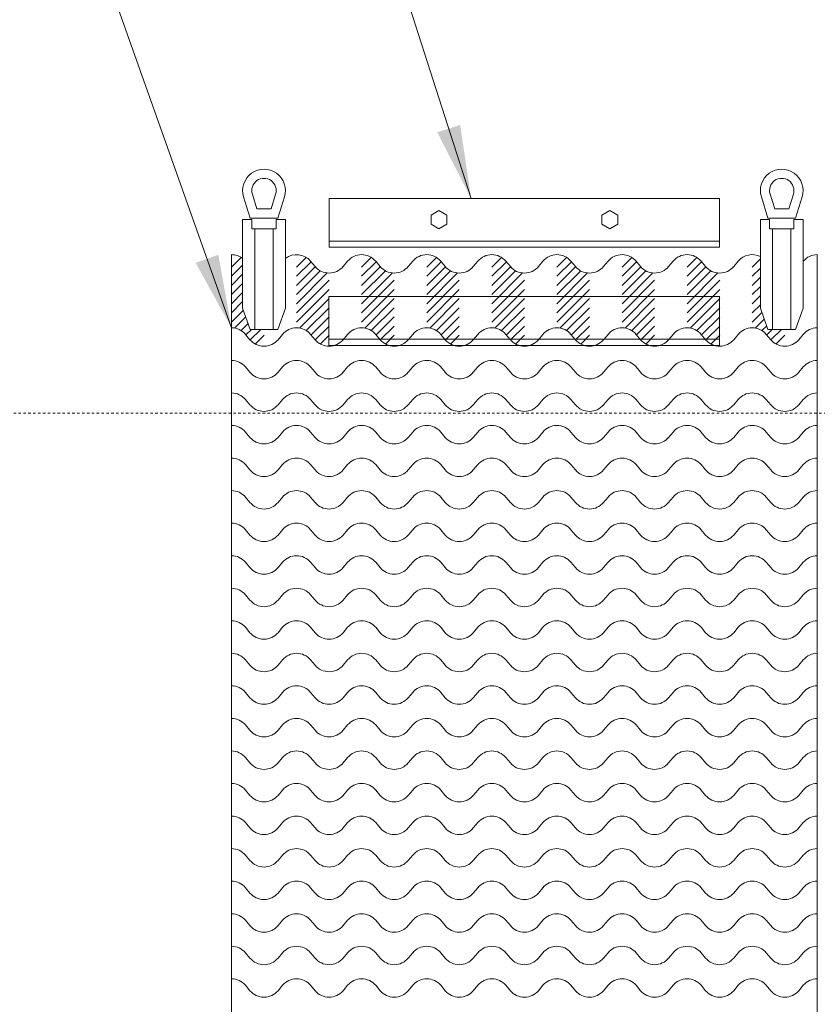
# Model space of a CAD drawing. Units: inches. Extents: x -204 to 664, y -26 to 502.
# Drawn here: x 493 to 526, y 110 to 150 of the extents above; entities that cross this region are included whole.
import ezdxf

# ---------------------------------------------------------------- set-up
doc = ezdxf.new("R2010")
doc.units = ezdxf.units.IN
doc.header["$LTSCALE"] = 0.5
doc.header["$MEASUREMENT"] = 0
doc.linetypes.add('HIDDEN2', pattern=[0.1875, 0.125, -0.0625])
for name, color, linetype, lineweight in [('Dimensions-Text', 7, 'Continuous', 15), ('Hardware-Lt', 203, 'Continuous', 15), ('Misc-Hidden', 62, 'HIDDEN2', 15)]:
    doc.layers.add(name, color=color, linetype=linetype, lineweight=lineweight)
doc.styles.add('OLDCASTLE', font='simplex.shx')
doc.dimstyles.new('Oldcastle', dxfattribs={"dimscale": 32, "dimtxt": 0.0625, "dimasz": 0.09375, "dimexe": 0.0625, "dimexo": 0.0625, "dimgap": 0.0625, "dimtad": 0, "dimdec": 4, "dimzin": 3, "dimdsep": 46, "dimlunit": 4, "dimtxsty": 'OLDCASTLE', "dimcen": 0.0625, "dimclrd": 256, "dimclre": 256, "dimclrt": 256, "dimadec": 0, "dimazin": 0, "dimtfac": 0.7, "dimtdec": 4, "dimtofl": 0, "dimtmove": 0, "dimatfit": 3, "dimfxl": 1, "dimtolj": 1, "dimtzin": 0, "dimlwd": -1, "dimlwe": -1, "dimarcsym": 0})

msp = doc.modelspace()

# ---------------------------------------------------------------- linework, layer by layer
at = {"layer": 'Hardware-Lt'}
for p, q in [((502.54285, 142.37527), (502.27092, 143.23693)), ((502.81774, 142.75027), (502.62854, 143.34979)), ((503.39297, 142.75027), (503.58217, 143.34979)), ((503.66785, 142.37527), (503.93979, 143.23693)), ((523.75122, 142.37527), (523.47928, 143.23693)), ((524.0261, 142.75027), (523.8369, 143.34979)), ((524.60133, 142.75027), (524.79053, 143.34979)), ((524.87622, 142.37527), (525.14815, 143.23693)), ((521.77211, 143.18023), (505.77211, 143.18023)), ((505.77211, 143.18023), (505.77211, 141.18023)), ((521.77211, 141.18023), (521.77211, 143.18023)), ((502.81774, 142.75027), (503.39297, 142.75027)), ((524.0261, 142.75027), (524.60133, 142.75027)), ((502.23035, 142.31277), (502.23035, 138.68777)), ((502.23035, 142.31277), (502.60535, 142.31277)), ((502.54285, 142.37527), (503.66785, 142.37527)), ((502.60535, 141.93777), (502.60535, 142.31277)), ((503.60535, 142.31277), (503.98035, 142.31277)), ((503.60535, 142.31277), (503.60535, 141.93777)), ((503.98035, 142.31277), (503.98035, 138.68777)), ((523.43872, 142.31277), (523.43872, 138.68777)), ((523.81372, 142.31277), (523.43872, 142.31277)), ((523.75122, 142.37527), (524.87622, 142.37527)), ((523.81372, 142.31277), (523.81372, 141.93777)), ((524.81372, 141.93777), (524.81372, 142.31277)), ((525.18872, 142.31277), (524.81372, 142.31277)), ((525.18872, 142.31277), (525.18872, 138.68777)), ((503.60535, 141.93777), (502.60535, 141.93777)), ((502.73035, 141.93777), (502.73035, 137.81277)), ((503.48035, 141.93777), (503.48035, 137.81277)), ((523.81372, 141.93777), (524.81372, 141.93777)), ((523.93872, 141.93777), (523.93872, 137.81277)), ((524.68872, 141.93777), (524.68872, 137.81277)), ((505.77211, 141.43023), (521.77211, 141.43023)), ((505.77211, 141.18023), (521.77211, 141.18023)), ((501.77242, 88.54194), (501.77205, 140.87527)), ((525.77205, 88.54194), (525.77205, 140.87527)), ((501.772, 140.36501), (502.16873, 140.76174)), ((501.772, 139.99001), (502.23035, 140.44837)), ((504.43871, 140.36501), (504.83545, 140.76174)), ((504.43871, 139.99001), (505.03278, 140.58408)), ((504.43871, 139.61501), (505.20392, 140.38022)), ((505.19753, 140.38773), (505.01324, 140.60736)), ((506.53089, 140.60736), (506.3466, 140.38773)), ((507.10543, 140.36501), (507.50216, 140.76174)), ((507.10543, 139.99001), (507.69949, 140.58408)), ((507.10543, 139.61501), (507.87064, 140.38022)), ((507.86425, 140.38773), (507.67996, 140.60736)), ((509.19761, 140.60736), (509.01332, 140.38773)), ((509.77214, 140.36501), (510.16887, 140.76174)), ((509.77214, 139.99001), (510.36621, 140.58408)), ((509.77214, 139.61501), (510.53735, 140.38022)), ((510.53096, 140.38773), (510.34667, 140.60736)), ((511.86432, 140.60736), (511.68003, 140.38773)), ((512.43885, 140.36501), (512.83559, 140.76174)), ((512.43885, 139.99001), (513.03292, 140.58408)), ((512.43885, 139.61501), (513.20406, 140.38022)), ((513.19768, 140.38773), (513.01339, 140.60736)), ((514.53103, 140.60736), (514.34674, 140.38773)), ((515.10557, 140.36501), (515.5023, 140.76174)), ((515.10557, 139.99001), (515.69963, 140.58408)), ((515.10557, 139.61501), (515.87078, 140.38022)), ((515.86439, 140.38773), (515.6801, 140.60736)), ((517.19775, 140.60736), (517.01346, 140.38773)), ((517.77228, 140.36501), (518.16902, 140.76174)), ((517.77228, 139.99001), (518.36635, 140.58408)), ((517.77228, 139.61501), (518.53749, 140.38022)), ((518.5311, 140.38773), (518.34681, 140.60736)), ((519.86446, 140.60736), (519.68017, 140.38773)), ((520.43899, 140.36501), (520.83573, 140.76174)), ((520.43899, 139.99001), (521.03306, 140.58408)), ((520.43899, 139.61501), (521.2042, 140.38022)), ((521.19782, 140.38773), (521.01353, 140.60736)), ((522.53117, 140.60736), (522.34688, 140.38773)), ((523.10571, 140.36501), (523.43872, 140.69802)), ((501.772, 139.61501), (502.23035, 140.07337)), ((504.43871, 139.24001), (505.4111, 140.2124)), ((504.43871, 138.86501), (505.69726, 140.12356)), ((507.10543, 139.24001), (508.07782, 140.2124)), ((507.10543, 138.86501), (508.36398, 140.12356)), ((509.77214, 139.24001), (510.74453, 140.2124)), ((509.77214, 138.86501), (511.03069, 140.12356)), ((512.43885, 139.24001), (513.41124, 140.2124)), ((512.43885, 138.86501), (513.69741, 140.12356)), ((515.10557, 139.24001), (516.07796, 140.2124)), ((515.10557, 138.86501), (516.36412, 140.12356)), ((517.77228, 139.24001), (518.74467, 140.2124)), ((517.77228, 138.86501), (519.03083, 140.12356)), ((520.43899, 139.24001), (521.41138, 140.2124)), ((520.43899, 138.86501), (521.69755, 140.12356)), ((523.10571, 139.99001), (523.43872, 140.32302)), ((501.772, 139.24001), (502.23035, 139.69837)), ((504.43871, 138.49001), (505.77207, 139.82337)), ((507.10543, 138.49001), (508.43878, 139.82337)), ((509.77214, 138.49001), (511.1055, 139.82337)), ((512.43885, 138.49001), (513.77221, 139.82337)), ((515.10557, 138.49001), (516.43892, 139.82337)), ((517.77228, 138.49001), (519.10564, 139.82337)), ((520.43899, 138.49001), (521.77235, 139.82337)), ((523.10571, 139.61501), (523.43872, 139.94802)), ((523.10571, 139.24001), (523.43872, 139.57302)), ((501.772, 138.86501), (502.23035, 139.32337)), ((504.43871, 138.11501), (505.77207, 139.44837)), ((507.10543, 138.11501), (508.43878, 139.44837)), ((509.77214, 138.11501), (511.1055, 139.44837)), ((512.43885, 138.11501), (513.77221, 139.44837)), ((515.10557, 138.11501), (516.43892, 139.44837)), ((517.77228, 138.11501), (519.10564, 139.44837)), ((520.43899, 138.11501), (521.77235, 139.44837)), ((523.10571, 138.86501), (523.43872, 139.19802)), ((501.772, 138.49001), (502.23035, 138.94837)), ((504.56351, 137.86481), (505.77207, 139.07337)), ((521.76204, 139.15915), (505.76204, 139.15915)), ((505.76204, 139.15915), (505.76204, 137.15915)), ((507.23023, 137.86481), (508.43878, 139.07337)), ((509.89694, 137.86481), (511.1055, 139.07337)), ((512.56366, 137.86481), (513.77221, 139.07337)), ((515.23037, 137.86481), (516.43892, 139.07337)), ((517.89708, 137.86481), (519.10564, 139.07337)), ((520.5638, 137.86481), (521.77235, 139.07337)), ((521.76204, 137.15915), (521.76204, 139.15915)), ((523.10571, 138.49001), (523.43872, 138.82302)), ((501.772, 138.11501), (502.26046, 138.60347)), ((502.54285, 137.81277), (502.23035, 138.68777)), ((503.66785, 137.81277), (503.98035, 138.68777)), ((504.83545, 137.76174), (505.77207, 138.69837)), ((507.50216, 137.76174), (508.43878, 138.69837)), ((510.16887, 137.76174), (511.1055, 138.69837)), ((512.83559, 137.76174), (513.77221, 138.69837)), ((515.5023, 137.76174), (516.43892, 138.69837)), ((518.16902, 137.76174), (519.10564, 138.69837)), ((520.83573, 137.76174), (521.77235, 138.69837)), ((523.10571, 138.11501), (523.50181, 138.51111)), ((523.75122, 137.81277), (523.43872, 138.68777)), ((524.87622, 137.81277), (525.18872, 138.68777)), ((501.8968, 137.86481), (502.35914, 138.32716)), ((502.16873, 137.76174), (502.45783, 138.05084)), ((505.03278, 137.58408), (505.77207, 138.32337)), ((507.69949, 137.58408), (508.43878, 138.32337)), ((510.36621, 137.58408), (511.1055, 138.32337)), ((513.03292, 137.58408), (513.77221, 138.32337)), ((515.69963, 137.58408), (516.43892, 138.32337)), ((518.36635, 137.58408), (519.10564, 138.32337)), ((521.03306, 137.58408), (521.77235, 138.32337)), ((523.23051, 137.86481), (523.60049, 138.23479)), ((523.50244, 137.76174), (523.69918, 137.95848)), ((502.36607, 137.58408), (502.59476, 137.81277)), ((502.53721, 137.38022), (502.96976, 137.81277)), ((502.54285, 137.81277), (503.66785, 137.81277)), ((502.74439, 137.2124), (503.10535, 137.57337)), ((505.20392, 137.38022), (505.77207, 137.94837)), ((505.4111, 137.2124), (505.77207, 137.57337)), ((507.87064, 137.38022), (508.43878, 137.94837)), ((508.07782, 137.2124), (508.43878, 137.57337)), ((510.53735, 137.38022), (511.1055, 137.94837)), ((510.74453, 137.2124), (511.1055, 137.57337)), ((513.20406, 137.38022), (513.77221, 137.94837)), ((513.41124, 137.2124), (513.77221, 137.57337)), ((515.87078, 137.38022), (516.43892, 137.94837)), ((516.07796, 137.2124), (516.43892, 137.57337)), ((518.53749, 137.38022), (519.10564, 137.94837)), ((518.74467, 137.2124), (519.10564, 137.57337)), ((521.2042, 137.38022), (521.77235, 137.94837)), ((521.41138, 137.2124), (521.77235, 137.57337)), ((523.69978, 137.58408), (523.92847, 137.81277)), ((524.87622, 137.81277), (523.75122, 137.81277)), ((523.87092, 137.38022), (524.30347, 137.81277)), ((524.0781, 137.2124), (524.43906, 137.57337)), ((505.76204, 137.40915), (521.76204, 137.40915)), ((505.76204, 137.15915), (521.76204, 137.15915))]:
    msp.add_line(p, q, dxfattribs=at)
for points in [[(510.27211, 142.68023), (509.94735, 142.49273), (509.94735, 142.11773), (510.27211, 141.93023), (510.59687, 142.11773), (510.59687, 142.49273)], [(517.27211, 142.68023), (516.94735, 142.49273), (516.94735, 142.11773), (517.27211, 141.93023), (517.59687, 142.11773), (517.59687, 142.49273)]]:
    msp.add_lwpolyline(points, close=True, dxfattribs=at)
for points in [[(525.77205, 137.87527, 0.22156576), (525.19789, 137.60736), (525.0136, 137.38773, -0.46630766), (523.86453, 137.38773), (523.68024, 137.60736, 0.46630766), (522.53117, 137.60736), (522.34688, 137.38773, -0.46630766), (521.19782, 137.38773), (521.01353, 137.60736, 0.46630766), (519.86446, 137.60736), (519.68017, 137.38773, -0.46630766), (518.5311, 137.38773), (518.34681, 137.60736, 0.46630766), (517.19775, 137.60736), (517.01346, 137.38773, -0.46630766), (515.86439, 137.38773), (515.6801, 137.60736, 0.46630766), (514.53103, 137.60736), (514.34674, 137.38773, -0.46630766), (513.19768, 137.38773), (513.01339, 137.60736, 0.46630766), (511.86432, 137.60736), (511.68003, 137.38773, -0.46630766), (510.53096, 137.38773), (510.34667, 137.60736, 0.46630766), (509.19761, 137.60736), (509.01332, 137.38773, -0.46630766), (507.86425, 137.38773), (507.67996, 137.60736, 0.46630766), (506.53089, 137.60736), (506.3466, 137.38773, -0.46630766), (505.19753, 137.38773), (505.01324, 137.60736, 0.46630766), (503.86418, 137.60736), (503.67989, 137.38773, -0.46630766), (502.53082, 137.38773), (502.34658, 137.60736, 0.22169228), (501.77205, 137.87527, 0.22169228)], [(525.77205, 136.54194, 0.22156576), (525.19789, 136.27403), (525.0136, 136.0544, -0.46630766), (523.86453, 136.0544), (523.68024, 136.27403, 0.46630766), (522.53117, 136.27403), (522.34688, 136.0544, -0.46630766), (521.19782, 136.0544), (521.01353, 136.27403, 0.46630766), (519.86446, 136.27403), (519.68017, 136.0544, -0.46630766), (518.5311, 136.0544), (518.34681, 136.27403, 0.46630766), (517.19775, 136.27403), (517.01346, 136.0544, -0.46630766), (515.86439, 136.0544), (515.6801, 136.27403, 0.46630766), (514.53103, 136.27403), (514.34674, 136.0544, -0.46630766), (513.19768, 136.0544), (513.01339, 136.27403, 0.46630766), (511.86432, 136.27403), (511.68003, 136.0544, -0.46630766), (510.53096, 136.0544), (510.34667, 136.27403, 0.46630766), (509.19761, 136.27403), (509.01332, 136.0544, -0.46630766), (507.86425, 136.0544), (507.67996, 136.27403, 0.46630766), (506.53089, 136.27403), (506.3466, 136.0544, -0.46630766), (505.19753, 136.0544), (505.01324, 136.27403, 0.46630766), (503.86418, 136.27403), (503.67989, 136.0544, -0.46630766), (502.53082, 136.0544), (502.34658, 136.27403, 0.22169228), (501.77205, 136.54194, 0.22169228)], [(525.77205, 135.2086, 0.22156576), (525.19789, 134.94069), (525.0136, 134.72106, -0.46630766), (523.86453, 134.72106), (523.68024, 134.94069, 0.46630766), (522.53117, 134.94069), (522.34688, 134.72106, -0.46630766), (521.19782, 134.72106), (521.01353, 134.94069, 0.46630766), (519.86446, 134.94069), (519.68017, 134.72106, -0.46630766), (518.5311, 134.72106), (518.34681, 134.94069, 0.46630766), (517.19775, 134.94069), (517.01346, 134.72106, -0.46630766), (515.86439, 134.72106), (515.6801, 134.94069, 0.46630766), (514.53103, 134.94069), (514.34674, 134.72106, -0.46630766), (513.19768, 134.72106), (513.01339, 134.94069, 0.46630766), (511.86432, 134.94069), (511.68003, 134.72106, -0.46630766), (510.53096, 134.72106), (510.34667, 134.94069, 0.46630766), (509.19761, 134.94069), (509.01332, 134.72106, -0.46630766), (507.86425, 134.72106), (507.67996, 134.94069, 0.46630766), (506.53089, 134.94069), (506.3466, 134.72106, -0.46630766), (505.19753, 134.72106), (505.01324, 134.94069, 0.46630766), (503.86418, 134.94069), (503.67989, 134.72106, -0.46630766), (502.53082, 134.72106), (502.34658, 134.94069, 0.22169228), (501.77205, 135.2086, 0.22169228)], [(525.77205, 133.87527, 0.22156576), (525.19789, 133.60736), (525.0136, 133.38773, -0.46630766), (523.86453, 133.38773), (523.68024, 133.60736, 0.46630766), (522.53117, 133.60736), (522.34688, 133.38773, -0.46630766), (521.19782, 133.38773), (521.01353, 133.60736, 0.46630766), (519.86446, 133.60736), (519.68017, 133.38773, -0.46630766), (518.5311, 133.38773), (518.34681, 133.60736, 0.46630766), (517.19775, 133.60736), (517.01346, 133.38773, -0.46630766), (515.86439, 133.38773), (515.6801, 133.60736, 0.46630766), (514.53103, 133.60736), (514.34674, 133.38773, -0.46630766), (513.19768, 133.38773), (513.01339, 133.60736, 0.46630766), (511.86432, 133.60736), (511.68003, 133.38773, -0.46630766), (510.53096, 133.38773), (510.34667, 133.60736, 0.46630766), (509.19761, 133.60736), (509.01332, 133.38773, -0.46630766), (507.86425, 133.38773), (507.67996, 133.60736, 0.46630766), (506.53089, 133.60736), (506.3466, 133.38773, -0.46630766), (505.19753, 133.38773), (505.01324, 133.60736, 0.46630766), (503.86418, 133.60736), (503.67989, 133.38773, -0.46630766), (502.53082, 133.38773), (502.34658, 133.60736, 0.22169228), (501.77205, 133.87527, 0.22169228)], [(525.77205, 132.54194, 0.22156576), (525.19789, 132.27403), (525.0136, 132.0544, -0.46630766), (523.86453, 132.0544), (523.68024, 132.27403, 0.46630766), (522.53117, 132.27403), (522.34688, 132.0544, -0.46630766), (521.19782, 132.0544), (521.01353, 132.27403, 0.46630766), (519.86446, 132.27403), (519.68017, 132.0544, -0.46630766), (518.5311, 132.0544), (518.34681, 132.27403, 0.46630766), (517.19775, 132.27403), (517.01346, 132.0544, -0.46630766), (515.86439, 132.0544), (515.6801, 132.27403, 0.46630766), (514.53103, 132.27403), (514.34674, 132.0544, -0.46630766), (513.19768, 132.0544), (513.01339, 132.27403, 0.46630766), (511.86432, 132.27403), (511.68003, 132.0544, -0.46630766), (510.53096, 132.0544), (510.34667, 132.27403, 0.46630766), (509.19761, 132.27403), (509.01332, 132.0544, -0.46630766), (507.86425, 132.0544), (507.67996, 132.27403, 0.46630766), (506.53089, 132.27403), (506.3466, 132.0544, -0.46630766), (505.19753, 132.0544), (505.01324, 132.27403, 0.46630766), (503.86418, 132.27403), (503.67989, 132.0544, -0.46630766), (502.53082, 132.0544), (502.34658, 132.27403, 0.22169228), (501.77205, 132.54194, 0.22169228)], [(525.77205, 131.2086, 0.22156576), (525.19789, 130.94069), (525.0136, 130.72106, -0.46630766), (523.86453, 130.72106), (523.68024, 130.94069, 0.46630766), (522.53117, 130.94069), (522.34688, 130.72106, -0.46630766), (521.19782, 130.72106), (521.01353, 130.94069, 0.46630766), (519.86446, 130.94069), (519.68017, 130.72106, -0.46630766), (518.5311, 130.72106), (518.34681, 130.94069, 0.46630766), (517.19775, 130.94069), (517.01346, 130.72106, -0.46630766), (515.86439, 130.72106), (515.6801, 130.94069, 0.46630766), (514.53103, 130.94069), (514.34674, 130.72106, -0.46630766), (513.19768, 130.72106), (513.01339, 130.94069, 0.46630766), (511.86432, 130.94069), (511.68003, 130.72106, -0.46630766), (510.53096, 130.72106), (510.34667, 130.94069, 0.46630766), (509.19761, 130.94069), (509.01332, 130.72106, -0.46630766), (507.86425, 130.72106), (507.67996, 130.94069, 0.46630766), (506.53089, 130.94069), (506.3466, 130.72106, -0.46630766), (505.19753, 130.72106), (505.01324, 130.94069, 0.46630766), (503.86418, 130.94069), (503.67989, 130.72106, -0.46630766), (502.53082, 130.72106), (502.34658, 130.94069, 0.22169228), (501.77205, 131.2086, 0.22169228)], [(525.77205, 129.87527, 0.22156576), (525.19789, 129.60736), (525.0136, 129.38773, -0.46630766), (523.86453, 129.38773), (523.68024, 129.60736, 0.46630766), (522.53117, 129.60736), (522.34688, 129.38773, -0.46630766), (521.19782, 129.38773), (521.01353, 129.60736, 0.46630766), (519.86446, 129.60736), (519.68017, 129.38773, -0.46630766), (518.5311, 129.38773), (518.34681, 129.60736, 0.46630766), (517.19775, 129.60736), (517.01346, 129.38773, -0.46630766), (515.86439, 129.38773), (515.6801, 129.60736, 0.46630766), (514.53103, 129.60736), (514.34674, 129.38773, -0.46630766), (513.19768, 129.38773), (513.01339, 129.60736, 0.46630766), (511.86432, 129.60736), (511.68003, 129.38773, -0.46630766), (510.53096, 129.38773), (510.34667, 129.60736, 0.46630766), (509.19761, 129.60736), (509.01332, 129.38773, -0.46630766), (507.86425, 129.38773), (507.67996, 129.60736, 0.46630766), (506.53089, 129.60736), (506.3466, 129.38773, -0.46630766), (505.19753, 129.38773), (505.01324, 129.60736, 0.46630766), (503.86418, 129.60736), (503.67989, 129.38773, -0.46630766), (502.53082, 129.38773), (502.34658, 129.60736, 0.22169228), (501.77205, 129.87527, 0.22169228)], [(525.77205, 128.54194, 0.22156576), (525.19789, 128.27403), (525.0136, 128.0544, -0.46630766), (523.86453, 128.0544), (523.68024, 128.27403, 0.46630766), (522.53117, 128.27403), (522.34688, 128.0544, -0.46630766), (521.19782, 128.0544), (521.01353, 128.27403, 0.46630766), (519.86446, 128.27403), (519.68017, 128.0544, -0.46630766), (518.5311, 128.0544), (518.34681, 128.27403, 0.46630766), (517.19775, 128.27403), (517.01346, 128.0544, -0.46630766), (515.86439, 128.0544), (515.6801, 128.27403, 0.46630766), (514.53103, 128.27403), (514.34674, 128.0544, -0.46630766), (513.19768, 128.0544), (513.01339, 128.27403, 0.46630766), (511.86432, 128.27403), (511.68003, 128.0544, -0.46630766), (510.53096, 128.0544), (510.34667, 128.27403, 0.46630766), (509.19761, 128.27403), (509.01332, 128.0544, -0.46630766), (507.86425, 128.0544), (507.67996, 128.27403, 0.46630766), (506.53089, 128.27403), (506.3466, 128.0544, -0.46630766), (505.19753, 128.0544), (505.01324, 128.27403, 0.46630766), (503.86418, 128.27403), (503.67989, 128.0544, -0.46630766), (502.53082, 128.0544), (502.34658, 128.27403, 0.22169228), (501.77205, 128.54194, 0.22169228)], [(525.77205, 127.2086, 0.22156576), (525.19789, 126.94069), (525.0136, 126.72106, -0.46630766), (523.86453, 126.72106), (523.68024, 126.94069, 0.46630766), (522.53117, 126.94069), (522.34688, 126.72106, -0.46630766), (521.19782, 126.72106), (521.01353, 126.94069, 0.46630766), (519.86446, 126.94069), (519.68017, 126.72106, -0.46630766), (518.5311, 126.72106), (518.34681, 126.94069, 0.46630766), (517.19775, 126.94069), (517.01346, 126.72106, -0.46630766), (515.86439, 126.72106), (515.6801, 126.94069, 0.46630766), (514.53103, 126.94069), (514.34674, 126.72106, -0.46630766), (513.19768, 126.72106), (513.01339, 126.94069, 0.46630766), (511.86432, 126.94069), (511.68003, 126.72106, -0.46630766), (510.53096, 126.72106), (510.34667, 126.94069, 0.46630766), (509.19761, 126.94069), (509.01332, 126.72106, -0.46630766), (507.86425, 126.72106), (507.67996, 126.94069, 0.46630766), (506.53089, 126.94069), (506.3466, 126.72106, -0.46630766), (505.19753, 126.72106), (505.01324, 126.94069, 0.46630766), (503.86418, 126.94069), (503.67989, 126.72106, -0.46630766), (502.53082, 126.72106), (502.34658, 126.94069, 0.22169228), (501.77205, 127.2086, 0.22169228)], [(525.77205, 125.87527, 0.22156576), (525.19789, 125.60736), (525.0136, 125.38773, -0.46630766), (523.86453, 125.38773), (523.68024, 125.60736, 0.46630766), (522.53117, 125.60736), (522.34688, 125.38773, -0.46630766), (521.19782, 125.38773), (521.01353, 125.60736, 0.46630766), (519.86446, 125.60736), (519.68017, 125.38773, -0.46630766), (518.5311, 125.38773), (518.34681, 125.60736, 0.46630766), (517.19775, 125.60736), (517.01346, 125.38773, -0.46630766), (515.86439, 125.38773), (515.6801, 125.60736, 0.46630766), (514.53103, 125.60736), (514.34674, 125.38773, -0.46630766), (513.19768, 125.38773), (513.01339, 125.60736, 0.46630766), (511.86432, 125.60736), (511.68003, 125.38773, -0.46630766), (510.53096, 125.38773), (510.34667, 125.60736, 0.46630766), (509.19761, 125.60736), (509.01332, 125.38773, -0.46630766), (507.86425, 125.38773), (507.67996, 125.60736, 0.46630766), (506.53089, 125.60736), (506.3466, 125.38773, -0.46630766), (505.19753, 125.38773), (505.01324, 125.60736, 0.46630766), (503.86418, 125.60736), (503.67989, 125.38773, -0.46630766), (502.53082, 125.38773), (502.34658, 125.60736, 0.22169228), (501.77205, 125.87527, 0.22169228)], [(525.77205, 124.54194, 0.22156576), (525.19789, 124.27403), (525.0136, 124.0544, -0.46630766), (523.86453, 124.0544), (523.68024, 124.27403, 0.46630766), (522.53117, 124.27403), (522.34688, 124.0544, -0.46630766), (521.19782, 124.0544), (521.01353, 124.27403, 0.46630766), (519.86446, 124.27403), (519.68017, 124.0544, -0.46630766), (518.5311, 124.0544), (518.34681, 124.27403, 0.46630766), (517.19775, 124.27403), (517.01346, 124.0544, -0.46630766), (515.86439, 124.0544), (515.6801, 124.27403, 0.46630766), (514.53103, 124.27403), (514.34674, 124.0544, -0.46630766), (513.19768, 124.0544), (513.01339, 124.27403, 0.46630766), (511.86432, 124.27403), (511.68003, 124.0544, -0.46630766), (510.53096, 124.0544), (510.34667, 124.27403, 0.46630766), (509.19761, 124.27403), (509.01332, 124.0544, -0.46630766), (507.86425, 124.0544), (507.67996, 124.27403, 0.46630766), (506.53089, 124.27403), (506.3466, 124.0544, -0.46630766), (505.19753, 124.0544), (505.01324, 124.27403, 0.46630766), (503.86418, 124.27403), (503.67989, 124.0544, -0.46630766), (502.53082, 124.0544), (502.34658, 124.27403, 0.22169228), (501.77205, 124.54194, 0.22169228)], [(525.77205, 123.2086, 0.22156576), (525.19789, 122.94069), (525.0136, 122.72106, -0.46630766), (523.86453, 122.72106), (523.68024, 122.94069, 0.46630766), (522.53117, 122.94069), (522.34688, 122.72106, -0.46630766), (521.19782, 122.72106), (521.01353, 122.94069, 0.46630766), (519.86446, 122.94069), (519.68017, 122.72106, -0.46630766), (518.5311, 122.72106), (518.34681, 122.94069, 0.46630766), (517.19775, 122.94069), (517.01346, 122.72106, -0.46630766), (515.86439, 122.72106), (515.6801, 122.94069, 0.46630766), (514.53103, 122.94069), (514.34674, 122.72106, -0.46630766), (513.19768, 122.72106), (513.01339, 122.94069, 0.46630766), (511.86432, 122.94069), (511.68003, 122.72106, -0.46630766), (510.53096, 122.72106), (510.34667, 122.94069, 0.46630766), (509.19761, 122.94069), (509.01332, 122.72106, -0.46630766), (507.86425, 122.72106), (507.67996, 122.94069, 0.46630766), (506.53089, 122.94069), (506.3466, 122.72106, -0.46630766), (505.19753, 122.72106), (505.01324, 122.94069, 0.46630766), (503.86418, 122.94069), (503.67989, 122.72106, -0.46630766), (502.53082, 122.72106), (502.34658, 122.94069, 0.22169228), (501.77205, 123.2086, 0.22169228)], [(525.77205, 121.87527, 0.22156576), (525.19789, 121.60736), (525.0136, 121.38773, -0.46630766), (523.86453, 121.38773), (523.68024, 121.60736, 0.46630766), (522.53117, 121.60736), (522.34688, 121.38773, -0.46630766), (521.19782, 121.38773), (521.01353, 121.60736, 0.46630766), (519.86446, 121.60736), (519.68017, 121.38773, -0.46630766), (518.5311, 121.38773), (518.34681, 121.60736, 0.46630766), (517.19775, 121.60736), (517.01346, 121.38773, -0.46630766), (515.86439, 121.38773), (515.6801, 121.60736, 0.46630766), (514.53103, 121.60736), (514.34674, 121.38773, -0.46630766), (513.19768, 121.38773), (513.01339, 121.60736, 0.46630766), (511.86432, 121.60736), (511.68003, 121.38773, -0.46630766), (510.53096, 121.38773), (510.34667, 121.60736, 0.46630766), (509.19761, 121.60736), (509.01332, 121.38773, -0.46630766), (507.86425, 121.38773), (507.67996, 121.60736, 0.46630766), (506.53089, 121.60736), (506.3466, 121.38773, -0.46630766), (505.19753, 121.38773), (505.01324, 121.60736, 0.46630766), (503.86418, 121.60736), (503.67989, 121.38773, -0.46630766), (502.53082, 121.38773), (502.34658, 121.60736, 0.22169228), (501.77205, 121.87527, 0.22169228)], [(525.77205, 120.54194, 0.22156576), (525.19789, 120.27403), (525.0136, 120.0544, -0.46630766), (523.86453, 120.0544), (523.68024, 120.27403, 0.46630766), (522.53117, 120.27403), (522.34688, 120.0544, -0.46630766), (521.19782, 120.0544), (521.01353, 120.27403, 0.46630766), (519.86446, 120.27403), (519.68017, 120.0544, -0.46630766), (518.5311, 120.0544), (518.34681, 120.27403, 0.46630766), (517.19775, 120.27403), (517.01346, 120.0544, -0.46630766), (515.86439, 120.0544), (515.6801, 120.27403, 0.46630766), (514.53103, 120.27403), (514.34674, 120.0544, -0.46630766), (513.19768, 120.0544), (513.01339, 120.27403, 0.46630766), (511.86432, 120.27403), (511.68003, 120.0544, -0.46630766), (510.53096, 120.0544), (510.34667, 120.27403, 0.46630766), (509.19761, 120.27403), (509.01332, 120.0544, -0.46630766), (507.86425, 120.0544), (507.67996, 120.27403, 0.46630766), (506.53089, 120.27403), (506.3466, 120.0544, -0.46630766), (505.19753, 120.0544), (505.01324, 120.27403, 0.46630766), (503.86418, 120.27403), (503.67989, 120.0544, -0.46630766), (502.53082, 120.0544), (502.34658, 120.27403, 0.22169228), (501.77205, 120.54194, 0.22169228)], [(525.77205, 119.2086, 0.22156576), (525.19789, 118.94069), (525.0136, 118.72106, -0.46630766), (523.86453, 118.72106), (523.68024, 118.94069, 0.46630766), (522.53117, 118.94069), (522.34688, 118.72106, -0.46630766), (521.19782, 118.72106), (521.01353, 118.94069, 0.46630766), (519.86446, 118.94069), (519.68017, 118.72106, -0.46630766), (518.5311, 118.72106), (518.34681, 118.94069, 0.46630766), (517.19775, 118.94069), (517.01346, 118.72106, -0.46630766), (515.86439, 118.72106), (515.6801, 118.94069, 0.46630766), (514.53103, 118.94069), (514.34674, 118.72106, -0.46630766), (513.19768, 118.72106), (513.01339, 118.94069, 0.46630766), (511.86432, 118.94069), (511.68003, 118.72106, -0.46630766), (510.53096, 118.72106), (510.34667, 118.94069, 0.46630766), (509.19761, 118.94069), (509.01332, 118.72106, -0.46630766), (507.86425, 118.72106), (507.67996, 118.94069, 0.46630766), (506.53089, 118.94069), (506.3466, 118.72106, -0.46630766), (505.19753, 118.72106), (505.01324, 118.94069, 0.46630766), (503.86418, 118.94069), (503.67989, 118.72106, -0.46630766), (502.53082, 118.72106), (502.34658, 118.94069, 0.22169228), (501.77205, 119.2086, 0.22169228)], [(525.77205, 117.87527, 0.22156576), (525.19789, 117.60736), (525.0136, 117.38773, -0.46630766), (523.86453, 117.38773), (523.68024, 117.60736, 0.46630766), (522.53117, 117.60736), (522.34688, 117.38773, -0.46630766), (521.19782, 117.38773), (521.01353, 117.60736, 0.46630766), (519.86446, 117.60736), (519.68017, 117.38773, -0.46630766), (518.5311, 117.38773), (518.34681, 117.60736, 0.46630766), (517.19775, 117.60736), (517.01346, 117.38773, -0.46630766), (515.86439, 117.38773), (515.6801, 117.60736, 0.46630766), (514.53103, 117.60736), (514.34674, 117.38773, -0.46630766), (513.19768, 117.38773), (513.01339, 117.60736, 0.46630766), (511.86432, 117.60736), (511.68003, 117.38773, -0.46630766), (510.53096, 117.38773), (510.34667, 117.60736, 0.46630766), (509.19761, 117.60736), (509.01332, 117.38773, -0.46630766), (507.86425, 117.38773), (507.67996, 117.60736, 0.46630766), (506.53089, 117.60736), (506.3466, 117.38773, -0.46630766), (505.19753, 117.38773), (505.01324, 117.60736, 0.46630766), (503.86418, 117.60736), (503.67989, 117.38773, -0.46630766), (502.53082, 117.38773), (502.34658, 117.60736, 0.22169228), (501.77205, 117.87527, 0.22169228)], [(525.77205, 116.54194, 0.22156576), (525.19789, 116.27403), (525.0136, 116.0544, -0.46630766), (523.86453, 116.0544), (523.68024, 116.27403, 0.46630766), (522.53117, 116.27403), (522.34688, 116.0544, -0.46630766), (521.19782, 116.0544), (521.01353, 116.27403, 0.46630766), (519.86446, 116.27403), (519.68017, 116.0544, -0.46630766), (518.5311, 116.0544), (518.34681, 116.27403, 0.46630766), (517.19775, 116.27403), (517.01346, 116.0544, -0.46630766), (515.86439, 116.0544), (515.6801, 116.27403, 0.46630766), (514.53103, 116.27403), (514.34674, 116.0544, -0.46630766), (513.19768, 116.0544), (513.01339, 116.27403, 0.46630766), (511.86432, 116.27403), (511.68003, 116.0544, -0.46630766), (510.53096, 116.0544), (510.34667, 116.27403, 0.46630766), (509.19761, 116.27403), (509.01332, 116.0544, -0.46630766), (507.86425, 116.0544), (507.67996, 116.27403, 0.46630766), (506.53089, 116.27403), (506.3466, 116.0544, -0.46630766), (505.19753, 116.0544), (505.01324, 116.27403, 0.46630766), (503.86418, 116.27403), (503.67989, 116.0544, -0.46630766), (502.53082, 116.0544), (502.34658, 116.27403, 0.22169228), (501.77205, 116.54194, 0.22169228)], [(525.77205, 115.2086, 0.22156576), (525.19789, 114.94069), (525.0136, 114.72106, -0.46630766), (523.86453, 114.72106), (523.68024, 114.94069, 0.46630766), (522.53117, 114.94069), (522.34688, 114.72106, -0.46630766), (521.19782, 114.72106), (521.01353, 114.94069, 0.46630766), (519.86446, 114.94069), (519.68017, 114.72106, -0.46630766), (518.5311, 114.72106), (518.34681, 114.94069, 0.46630766), (517.19775, 114.94069), (517.01346, 114.72106, -0.46630766), (515.86439, 114.72106), (515.6801, 114.94069, 0.46630766), (514.53103, 114.94069), (514.34674, 114.72106, -0.46630766), (513.19768, 114.72106), (513.01339, 114.94069, 0.46630766), (511.86432, 114.94069), (511.68003, 114.72106, -0.46630766), (510.53096, 114.72106), (510.34667, 114.94069, 0.46630766), (509.19761, 114.94069), (509.01332, 114.72106, -0.46630766), (507.86425, 114.72106), (507.67996, 114.94069, 0.46630766), (506.53089, 114.94069), (506.3466, 114.72106, -0.46630766), (505.19753, 114.72106), (505.01324, 114.94069, 0.46630766), (503.86418, 114.94069), (503.67989, 114.72106, -0.46630766), (502.53082, 114.72106), (502.34658, 114.94069, 0.22169228), (501.77205, 115.2086, 0.22169228)], [(525.77205, 113.87527, 0.22156576), (525.19789, 113.60736), (525.0136, 113.38773, -0.46630766), (523.86453, 113.38773), (523.68024, 113.60736, 0.46630766), (522.53117, 113.60736), (522.34688, 113.38773, -0.46630766), (521.19782, 113.38773), (521.01353, 113.60736, 0.46630766), (519.86446, 113.60736), (519.68017, 113.38773, -0.46630766), (518.5311, 113.38773), (518.34681, 113.60736, 0.46630766), (517.19775, 113.60736), (517.01346, 113.38773, -0.46630766), (515.86439, 113.38773), (515.6801, 113.60736, 0.46630766), (514.53103, 113.60736), (514.34674, 113.38773, -0.46630766), (513.19768, 113.38773), (513.01339, 113.60736, 0.46630766), (511.86432, 113.60736), (511.68003, 113.38773, -0.46630766), (510.53096, 113.38773), (510.34667, 113.60736, 0.46630766), (509.19761, 113.60736), (509.01332, 113.38773, -0.46630766), (507.86425, 113.38773), (507.67996, 113.60736, 0.46630766), (506.53089, 113.60736), (506.3466, 113.38773, -0.46630766), (505.19753, 113.38773), (505.01324, 113.60736, 0.46630766), (503.86418, 113.60736), (503.67989, 113.38773, -0.46630766), (502.53082, 113.38773), (502.34658, 113.60736, 0.22169228), (501.77205, 113.87527, 0.22169228)], [(525.77205, 112.54194, 0.22156576), (525.19789, 112.27403), (525.0136, 112.0544, -0.46630766), (523.86453, 112.0544), (523.68024, 112.27403, 0.46630766), (522.53117, 112.27403), (522.34688, 112.0544, -0.46630766), (521.19782, 112.0544), (521.01353, 112.27403, 0.46630766), (519.86446, 112.27403), (519.68017, 112.0544, -0.46630766), (518.5311, 112.0544), (518.34681, 112.27403, 0.46630766), (517.19775, 112.27403), (517.01346, 112.0544, -0.46630766), (515.86439, 112.0544), (515.6801, 112.27403, 0.46630766), (514.53103, 112.27403), (514.34674, 112.0544, -0.46630766), (513.19768, 112.0544), (513.01339, 112.27403, 0.46630766), (511.86432, 112.27403), (511.68003, 112.0544, -0.46630766), (510.53096, 112.0544), (510.34667, 112.27403, 0.46630766), (509.19761, 112.27403), (509.01332, 112.0544, -0.46630766), (507.86425, 112.0544), (507.67996, 112.27403, 0.46630766), (506.53089, 112.27403), (506.3466, 112.0544, -0.46630766), (505.19753, 112.0544), (505.01324, 112.27403, 0.46630766), (503.86418, 112.27403), (503.67989, 112.0544, -0.46630766), (502.53082, 112.0544), (502.34658, 112.27403, 0.22169228), (501.77205, 112.54194, 0.22169228)], [(525.77205, 111.2086, 0.22156576), (525.19789, 110.94069), (525.0136, 110.72106, -0.46630766), (523.86453, 110.72106), (523.68024, 110.94069, 0.46630766), (522.53117, 110.94069), (522.34688, 110.72106, -0.46630766), (521.19782, 110.72106), (521.01353, 110.94069, 0.46630766), (519.86446, 110.94069), (519.68017, 110.72106, -0.46630766), (518.5311, 110.72106), (518.34681, 110.94069, 0.46630766), (517.19775, 110.94069), (517.01346, 110.72106, -0.46630766), (515.86439, 110.72106), (515.6801, 110.94069, 0.46630766), (514.53103, 110.94069), (514.34674, 110.72106, -0.46630766), (513.19768, 110.72106), (513.01339, 110.94069, 0.46630766), (511.86432, 110.94069), (511.68003, 110.72106, -0.46630766), (510.53096, 110.72106), (510.34667, 110.94069, 0.46630766), (509.19761, 110.94069), (509.01332, 110.72106, -0.46630766), (507.86425, 110.72106), (507.67996, 110.94069, 0.46630766), (506.53089, 110.94069), (506.3466, 110.72106, -0.46630766), (505.19753, 110.72106), (505.01324, 110.94069, 0.46630766), (503.86418, 110.94069), (503.67989, 110.72106, -0.46630766), (502.53082, 110.72106), (502.34658, 110.94069, 0.22169228), (501.77205, 111.2086, 0.22169228)]]:
    msp.add_lwpolyline(points, format="xyb", dxfattribs=at)
for centre, radius, start, end in [((503.10535, 143.50027), 0.875, 342.484771, 197.515229), ((524.31372, 143.50027), 0.875, 342.484771, 197.515229), ((503.10535, 143.50027), 0.5, 342.484771, 197.515229), ((524.31372, 143.50027), 0.5, 342.484771, 197.515229), ((501.77204, 140.12527), 0.75, 52.33239, 89.99948), ((504.43871, 140.12527), 0.75, 40, 127.672152), ((507.10543, 140.12527), 0.75, 40, 140), ((509.77214, 140.12527), 0.75, 40, 140), ((512.43885, 140.12527), 0.75, 40, 140), ((515.10557, 140.12527), 0.75, 40, 140), ((517.77228, 140.12527), 0.75, 40, 140), ((520.43899, 140.12527), 0.75, 40, 140), ((523.10571, 140.12527), 0.75, 63.639857, 140), ((525.77242, 140.12527), 0.75, 90.028159, 140), ((505.77207, 140.86982), 0.75, 220, 320), ((508.43878, 140.86982), 0.75, 220, 320), ((511.1055, 140.86982), 0.75, 220, 320), ((513.77221, 140.86982), 0.75, 220, 320), ((516.43892, 140.86982), 0.75, 220, 320), ((519.10564, 140.86982), 0.75, 220, 320), ((521.77235, 140.86982), 0.75, 220, 320)]:
    msp.add_arc(centre, radius, start, end, dxfattribs=at)
at = {"layer": 'Misc-Hidden'}
msp.add_line((464.24997, 134.37715), (583.73505, 134.37715), dxfattribs=at)

# ---------------------------------------------------------------- leaders
at = {"layer": 'Dimensions-Text', "annotation_type": 0, "has_hookline": 1}
for points, hookline_direction in [([(501.77205, 137.87527), (479.61694, 200.40744), (476.61694, 200.40744)], 1), ([(511.5887, 143.18023), (499.17623, 181.83661), (502.17623, 181.83661)], 0)]:
    msp.add_leader(points, dimstyle='Oldcastle', override={"dimtad": 0}, dxfattribs=dict(at, hookline_direction=hookline_direction))

doc.saveas('drawing.dxf')
